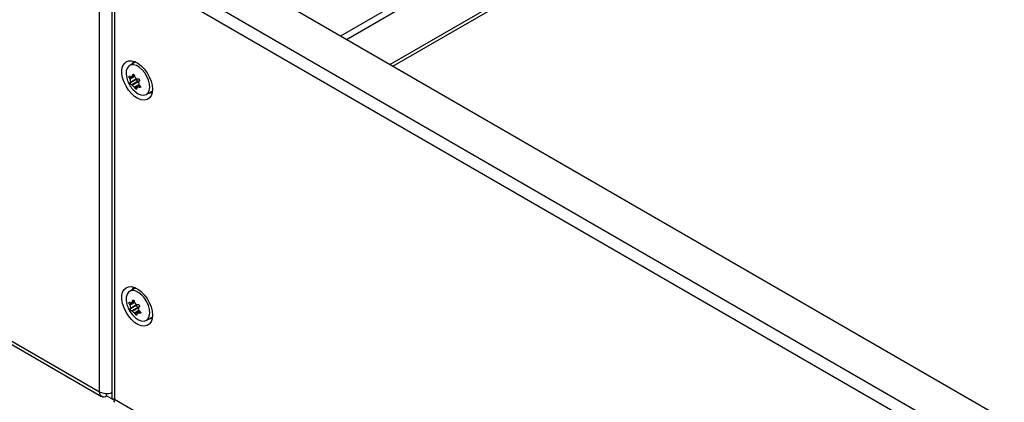
# Model space of a CAD drawing. Units: millimetres. Extents: x 0 to 420, y 0 to 297.
# Drawn here: x 28 to 72, y 92 to 109 of the extents above; entities that cross this region are included whole.
import ezdxf

# ---------------------------------------------------------------- set-up
doc = ezdxf.new("R2010")
doc.units = ezdxf.units.MM

msp = doc.modelspace()

# ---------------------------------------------------------------- linework, layer by layer
at = {"color": 8, "linetype": 'Continuous', "lineweight": 25}
for p, q in [((57.779, 116.872), (42.314, 107.944)), ((42.579, 107.791), (58.038, 116.715)), ((32.875, 106.043), (33.09, 106.168)), ((32.888, 106.01), (33.091, 106.127)), ((32.91, 105.885), (33.176, 106.039)), ((33.005, 106.174), (33.074, 106.214)), ((33.224, 106.02), (33.235, 106.026)), ((33.283, 105.912), (33.301, 105.922)), ((33.078, 105.661), (33.286, 105.781)), ((33.098, 105.632), (33.298, 105.747)), ((33.184, 105.627), (33.339, 105.717)), ((33.257, 105.663), (33.344, 105.713)), ((33.287, 105.654), (33.357, 105.695)), ((32.999, 96.07), (33.068, 96.11)), ((32.874, 95.931), (33.083, 96.052)), ((32.888, 95.898), (33.091, 96.015)), ((32.913, 95.772), (33.184, 95.929)), ((32.988, 95.639), (33.266, 95.799)), ((33.084, 95.553), (33.289, 95.671)), ((33.219, 95.923), (33.23, 95.929)), ((33.279, 95.816), (33.292, 95.823)), ((33.105, 95.523), (33.309, 95.641)), ((33.26, 95.562), (33.348, 95.613)), ((33.291, 95.555), (33.36, 95.595))]:
    msp.add_line(p, q, dxfattribs=at)
at = {"color": 7, "linetype": 'Continuous', "lineweight": 25}
for p, q in [((44.524, 106.668), (59.983, 115.592)), ((44.657, 106.592), (59.983, 115.439)), ((86.102, 82.666), (34.407, 112.509)), ((31.528, 92.022), (31.528, 111.721)), ((32.081, 111.544), (32.081, 91.738)), ((84.908, 81.467), (32.33, 111.82)), ((84.517, 81.081), (32.191, 111.288)), ((32.191, 111.288), (32.191, 91.691)), ((33.098, 106.757), (32.868, 106.625)), ((33.145, 106.778), (33.098, 106.757)), ((32.908, 105.867), (33.187, 106.029)), ((33.256, 105.928), (32.965, 105.76)), ((32.983, 105.751), (33.278, 105.921)), ((32.995, 106.146), (33.084, 106.197)), ((33.222, 106.018), (33.231, 106.023)), ((33.304, 105.925), (33.278, 105.91)), ((33.618, 105.326), (33.848, 105.458)), ((33.848, 105.458), (33.89, 105.489)), ((23.441, 96.691), (31.528, 92.022)), ((33.098, 96.653), (32.868, 96.52)), ((23.531, 96.491), (31.619, 91.822)), ((32.911, 95.754), (33.198, 95.919)), ((33.262, 95.816), (32.971, 95.647)), ((32.989, 96.04), (33.077, 96.091)), ((33.215, 95.92), (33.234, 95.932)), ((33.295, 95.826), (33.275, 95.814)), ((33.189, 95.523), (33.347, 95.614)), ((33.618, 95.221), (33.848, 95.354)), ((31.837, 91.844), (31.837, 91.948)), ((32.147, 91.665), (31.837, 91.844)), ((32.081, 91.958), (32.045, 91.979)), ((32.191, 91.691), (84.517, 61.484))]:
    msp.add_line(p, q, dxfattribs=at)
at = {"color": 7, "linetype": 'Continuous', "lineweight": 25, "flags": 128}
for points in [[(33.892, 105.559), (33.876, 105.398), (33.829, 105.264), (33.753, 105.161), (33.651, 105.096), (33.528, 105.071), (33.391, 105.087), (33.245, 105.143), (33.097, 105.238), (32.954, 105.366), (32.823, 105.522), (32.71, 105.698), (32.62, 105.886), (32.558, 106.077), (32.526, 106.262), (32.526, 106.433), (32.558, 106.582), (32.62, 106.701), (32.71, 106.786), (32.823, 106.831), (32.954, 106.836), (33.097, 106.799), (33.245, 106.723), (33.391, 106.611), (33.528, 106.468), (33.651, 106.302), (33.753, 106.119), (33.829, 105.928), (33.876, 105.739), (33.892, 105.559)], [(32.98, 106.69), (33.052, 106.77), (33.099, 106.798)], [(33.748, 105.499), (33.772, 105.636), (33.763, 105.794), (33.721, 105.964), (33.649, 106.135), (33.551, 106.295), (33.434, 106.436), (33.305, 106.547), (33.172, 106.623), (33.044, 106.658), (32.928, 106.65), (32.831, 106.599), (32.761, 106.509), (32.721, 106.386), (32.714, 106.237), (32.74, 106.072), (32.764, 105.987)], [(32.875, 106.043), (32.864, 106.059), (32.855, 106.079), (32.85, 106.101), (32.849, 106.121), (32.851, 106.137), (32.857, 106.149), (32.865, 106.154), (32.875, 106.152), (32.886, 106.145), (32.897, 106.13), (32.901, 106.124)], [(32.964, 105.759), (32.957, 105.755), (32.946, 105.759), (32.934, 105.769), (32.922, 105.783), (32.91, 105.801), (32.902, 105.819), (32.896, 105.836), (32.894, 105.85), (32.896, 105.861), (32.902, 105.866), (32.905, 105.867)], [(32.901, 106.124), (32.906, 106.116), (32.912, 106.111), (32.918, 106.109), (32.921, 106.11)], [(32.905, 105.867), (32.909, 105.868), (32.911, 105.873), (32.911, 105.88), (32.91, 105.885)], [(33.005, 106.174), (33.005, 106.195), (33.011, 106.214), (33.021, 106.228), (33.034, 106.235), (33.049, 106.234), (33.062, 106.227), (33.075, 106.214), (33.084, 106.196), (33.09, 106.176), (33.091, 106.154), (33.09, 106.147)], [(33.244, 105.921), (33.239, 105.92), (33.221, 105.925), (33.202, 105.94), (33.186, 105.962), (33.176, 105.986), (33.175, 106.01), (33.18, 106.024)], [(33.224, 106.02), (33.24, 106.028), (33.257, 106.029), (33.276, 106.023), (33.293, 106.01), (33.305, 105.994), (33.313, 105.975), (33.315, 105.956), (33.312, 105.938), (33.303, 105.924), (33.289, 105.914), (33.283, 105.912)], [(32.983, 105.751), (32.977, 105.757), (32.971, 105.76), (32.966, 105.76), (32.964, 105.759)], [(33.014, 105.555), (33.115, 105.454), (33.247, 105.36), (33.379, 105.305), (33.502, 105.291), (33.609, 105.321), (33.693, 105.391), (33.748, 105.499)], [(33.183, 105.605), (33.191, 105.588), (33.193, 105.573), (33.189, 105.563), (33.18, 105.559), (33.167, 105.56), (33.152, 105.567), (33.137, 105.578), (33.122, 105.592), (33.109, 105.609), (33.1, 105.626), (33.098, 105.632)], [(33.184, 105.627), (33.18, 105.624), (33.179, 105.618), (33.18, 105.61), (33.183, 105.605)], [(33.314, 105.735), (33.332, 105.724), (33.348, 105.708), (33.36, 105.69), (33.365, 105.672), (33.364, 105.657), (33.358, 105.645), (33.346, 105.638), (33.331, 105.636), (33.313, 105.64), (33.294, 105.65), (33.287, 105.654)], [(33.892, 95.455), (33.876, 95.294), (33.829, 95.159), (33.753, 95.056), (33.651, 94.991), (33.528, 94.966), (33.391, 94.982), (33.245, 95.039), (33.097, 95.133), (32.954, 95.262), (32.823, 95.417), (32.71, 95.593), (32.62, 95.781), (32.558, 95.972), (32.526, 96.158), (32.526, 96.329), (32.558, 96.477), (32.62, 96.597), (32.71, 96.681), (32.823, 96.727), (32.954, 96.731), (33.097, 96.695), (33.245, 96.618), (33.391, 96.506), (33.528, 96.364), (33.651, 96.197), (33.753, 96.014), (33.829, 95.823), (33.876, 95.634), (33.892, 95.455)], [(33.753, 95.41), (33.773, 95.55), (33.759, 95.711), (33.713, 95.881), (33.638, 96.051), (33.537, 96.21), (33.418, 96.347), (33.288, 96.454), (33.156, 96.525), (33.028, 96.554), (32.914, 96.541), (32.821, 96.485), (32.754, 96.391), (32.718, 96.264), (32.715, 96.112), (32.745, 95.945), (32.764, 95.883)], [(32.98, 96.585), (33.052, 96.666), (33.099, 96.694)], [(33.145, 96.674), (33.144, 96.673), (33.098, 96.653)], [(32.999, 96.07), (32.999, 96.091), (33.004, 96.11), (33.014, 96.124), (33.026, 96.132), (33.04, 96.132), (33.054, 96.125), (33.066, 96.113), (33.076, 96.095), (33.082, 96.075), (33.084, 96.053), (33.083, 96.046)], [(32.874, 95.931), (32.863, 95.947), (32.854, 95.966), (32.849, 95.988), (32.847, 96.008), (32.849, 96.025), (32.854, 96.036), (32.862, 96.042), (32.872, 96.041), (32.883, 96.034), (32.894, 96.02), (32.897, 96.014)], [(32.897, 96.014), (32.903, 96.006), (32.909, 96.002), (32.915, 96), (32.918, 96.001)], [(32.969, 95.646), (32.963, 95.642), (32.952, 95.645), (32.94, 95.654), (32.928, 95.668), (32.916, 95.685), (32.907, 95.703), (32.901, 95.721), (32.899, 95.736), (32.9, 95.747), (32.906, 95.752), (32.909, 95.753)], [(32.909, 95.753), (32.912, 95.755), (32.914, 95.76), (32.914, 95.767), (32.913, 95.772)], [(33.247, 95.807), (33.245, 95.807), (33.227, 95.811), (33.208, 95.825), (33.192, 95.847), (33.182, 95.871), (33.179, 95.895), (33.186, 95.912), (33.186, 95.912)], [(33.219, 95.923), (33.234, 95.931), (33.251, 95.933), (33.27, 95.928), (33.286, 95.916), (33.299, 95.9), (33.307, 95.881), (33.31, 95.862), (33.307, 95.844), (33.299, 95.829), (33.285, 95.818), (33.279, 95.816)], [(32.988, 95.639), (32.982, 95.645), (32.976, 95.648), (32.972, 95.648), (32.969, 95.646)], [(33.014, 95.45), (33.131, 95.336), (33.264, 95.246), (33.395, 95.196), (33.516, 95.188), (33.621, 95.223), (33.701, 95.298), (33.753, 95.41)], [(33.189, 95.5), (33.197, 95.483), (33.2, 95.468), (33.196, 95.457), (33.188, 95.452), (33.175, 95.453), (33.16, 95.459), (33.145, 95.47), (33.13, 95.484), (33.117, 95.5), (33.107, 95.517), (33.105, 95.523)], [(33.189, 95.523), (33.186, 95.519), (33.185, 95.513), (33.187, 95.505), (33.189, 95.5)], [(33.314, 95.638), (33.333, 95.627), (33.349, 95.612), (33.361, 95.594), (33.367, 95.576), (33.367, 95.56), (33.361, 95.548), (33.349, 95.54), (33.334, 95.538), (33.316, 95.541), (33.297, 95.55), (33.291, 95.555)], [(33.848, 95.354), (33.851, 95.355), (33.89, 95.384)], [(32.191, 91.691), (32.112, 91.702), (32.081, 91.735), (32.083, 91.738)], [(32.205, 91.555), (32.205, 91.555), (32.18, 91.603), (32.191, 91.691)]]:
    msp.add_lwpolyline(points, dxfattribs=at)
at = {"color": 7, "linetype": 'Continuous', "lineweight": 25}
for centre, radius, start, end in [((33.95, 106.383), 1.25, 198.468, 221.5267), ((32.822, 106.002), 0.0674, 6.9455, 38.2128), ((34.163, 106.165), 1.284, 186.9575, 192.6021), ((30.134, 112.017), 6.532, 295.2619, 295.9762), ((32.977, 106.168), 0.0288, 308.2445, 11.8499), ((33.131, 106.14), 0.0421, 170.7527, 222.4564), ((34.064, 107.039), 1.338, 223.9115, 229.4991), ((33.211, 106.037), 0.0221, 224.205, 307.1266), ((33.263, 105.91), 0.0194, 36.8071, 110.3048), ((33.289, 105.892), 0.0211, 106.1287, 191.1349), ((34.543, 106.043), 1.284, 186.9575, 192.6021), ((33.947, 106.679), 1.338, 223.9115, 229.4991), ((33.034, 105.61), 0.0677, 19.213, 49.9303), ((30.396, 111.535), 6.532, 295.2619, 295.9762), ((33.265, 105.633), 0.0305, 44.1913, 105.8954), ((33.331, 105.774), 0.0428, 195.1203, 245.873), ((33.727, 105.669), 0.278, 270.6572, 304.2567), ((33.95, 96.279), 1.25, 198.468, 221.5267), ((32.822, 95.889), 0.0672, 7.9752, 39.2109), ((34.179, 96.085), 1.304, 188.2443, 193.8688), ((22.056, 115.891), 22.662, 298.6383, 298.8438), ((32.969, 96.063), 0.0299, 310.9922, 12.6852), ((33.125, 96.04), 0.0423, 171.8837, 223.4021), ((34.025, 96.945), 1.319, 225.1287, 230.7368), ((33.205, 95.94), 0.0216, 225.5256, 309.782), ((33.286, 95.796), 0.0216, 108.8804, 192.5355), ((34.556, 95.978), 1.304, 188.2443, 193.8688), ((33.331, 95.677), 0.0427, 196.0476, 246.998), ((33.919, 96.574), 1.319, 225.1287, 230.7368), ((33.041, 95.5), 0.068, 20.2119, 50.9618), ((22.328, 115.413), 22.662, 298.6383, 298.8438), ((33.27, 95.534), 0.0293, 44.9171, 108.5843), ((33.727, 95.564), 0.278, 270.6572, 304.2567), ((31.717, 91.992), 0.191, 170.786, 309.2033), ((31.84, 92.633), 0.685, 242.9408, 290.6109)]:
    msp.add_arc(centre, radius, start, end, dxfattribs=at)

doc.saveas('drawing.dxf')
